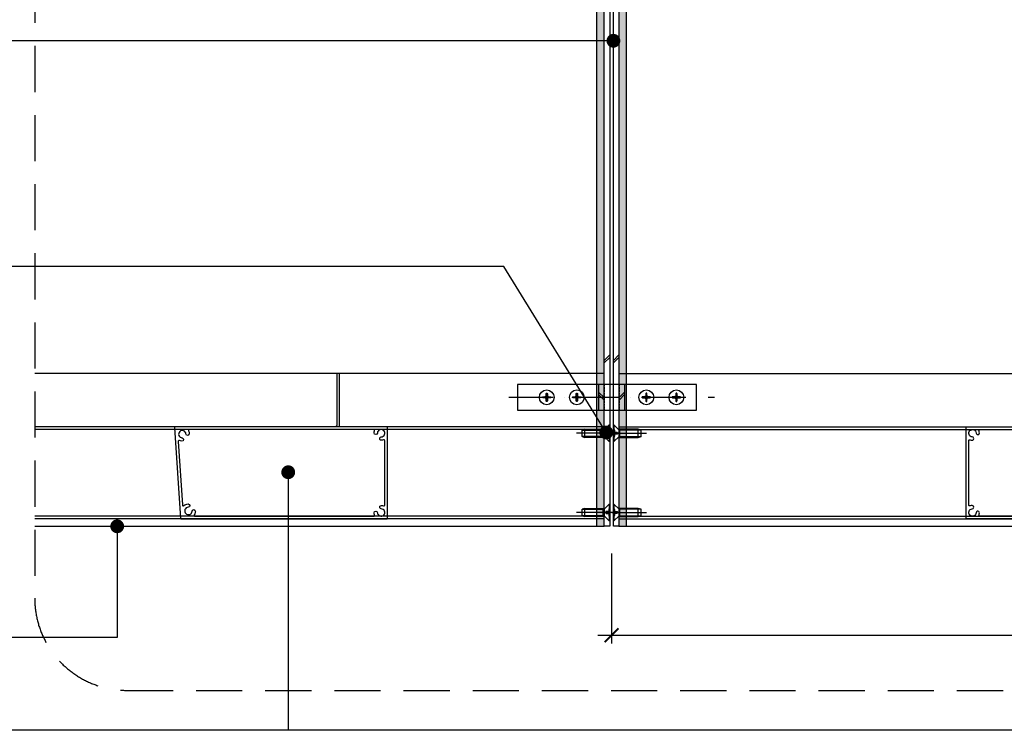
# Model space of a CAD drawing. Extents: x 1263536 to 1314889, y -704628 to -664662.
# Drawn here: x 1292264 to 1297603, y -703091 to -699235 of the extents above; entities that cross this region are included whole.
import ezdxf

# ---------------------------------------------------------------- set-up
doc = ezdxf.new("R2010")
doc.units = 0
doc.header["$LTSCALE"] = 200
doc.header["$MEASUREMENT"] = 0
for name, pattern in [('ACAD_ISO10W100', [18, 12, -3, 0, -3]), ('CEN', [6.6, 5, -0.75, 0.1, -0.75]), ('DASHDOT', [1, 0.5, -0.25, 0, -0.25]), ('HIDDEN', [0.375, 0.25, -0.125])]:
    doc.linetypes.add(name, pattern=pattern)
doc.layers.get('0').update_dxf_attribs({"linetype": 'CONTINUOUS'})
doc.layers.get('DEFPOINTS').update_dxf_attribs({"linetype": 'CONTINUOUS'})
for name, color, linetype in [('1', 1, 'CONTINUOUS'), ('2-NETTHAY', 9, 'CONTINUOUS'), ('4-NETCAT', 2, 'CONTINUOUS'), ('6-NETTIM', 5, 'DASHDOT'), ('CEN', 1, 'CEN'), ('dim', 253, 'CONTINUOUS'), ('panel', 4, 'CONTINUOUS')]:
    doc.layers.add(name, color=color, linetype=linetype)
doc.layers.add('HACH', color=251, linetype='CONTINUOUS', lineweight=9)
doc.layers.add('tuong', color=4, linetype='CONTINUOUS', lineweight=50)
doc.styles.add('MDX', font='simplex8.shx', dxfattribs={"width": 0.6})
doc.dimstyles.new('1-100', dxfattribs={"dimtxt": 250, "dimasz": 100, "dimexe": 60, "dimexo": 30, "dimgap": 50, "dimtad": 1, "dimdec": 0, "dimzin": 2, "dimdsep": 46, "dimtxsty": 'MDX', "dimblk": 'ARCHTICK', "dimcen": 0, "dimdle": 100, "dimclrd": 253, "dimclre": 253, "dimclrt": 3, "dimadec": 0, "dimazin": 3, "dimtm": 1e-09, "dimtfac": 1, "dimtdec": 0, "dimtofl": 0, "dimtmove": 2, "dimatfit": 2, "dimldrblk": 'ARCHTICK', "dimfxl": 0, "dimtolj": 1, "dimtzin": 2, "dimarcsym": 0})
doc.dimstyles.new('ghichu', dxfattribs={"dimscale": 0, "dimtxt": 150, "dimasz": 40, "dimexe": 50, "dimexo": 0, "dimgap": 20, "dimtad": 1, "dimdec": 0, "dimzin": 0, "dimdsep": 46, "dimtxsty": 'Standard', "dimblk": 'DOT', "dimcen": 0.1, "dimdle": 50, "dimclrd": 6, "dimclre": 6, "dimclrt": 254, "dimadec": 0, "dimazin": 0, "dimtfac": 1, "dimtdec": 0, "dimtix": 1, "dimtofl": 0, "dimtmove": 2, "dimatfit": 3, "dimldrblk": 'DOT', "dimfxl": 0, "dimtolj": 1, "dimtzin": 0, "dimarcsym": 0})

# ---------------------------------------------------------------- blocks, each defined once
blk = doc.blocks.new('_Dot')
at = {"color": 0, "linetype": 'ByBlock', "lineweight": -2}
blk.add_line((-0.5, 0), (-1, 0), dxfattribs=at)
at = {"color": 0, "linetype": 'ByBlock', "const_width": 0.5}
blk.add_lwpolyline([(-0.25, 0, 1), (0.25, 0, 1)], format="xyb", close=True, dxfattribs=at)
blk = doc.blocks.new('_ARCHTICK')
at = {"color": 0, "linetype": 'ByBlock', "const_width": 0.15}
blk.add_lwpolyline([(-0.5, -0.5), (0.5, 0.5)], dxfattribs=at)
blk = doc.blocks.new('*D137')
at = {"layer": 'DEFPOINTS', "color": 0}
for p in [(1295473.5, -702108.8), (1307473.5, -702108.8), (1307473.5, -702575.1)]:
    blk.add_point(p, dxfattribs=at)
at = {"layer": 'dim', "color": 253, "lineweight": -2}
for p, q in [((1295473.5, -702131.3), (1295473.5, -702620.1)), ((1307473.5, -702131.3), (1307473.5, -702620.1)), ((1295398.5, -702575.1), (1307548.5, -702575.1))]:
    blk.add_line(p, q, dxfattribs=at)
at = {"layer": 'dim', "color": 253, "lineweight": -2, "xscale": 75, "yscale": 75, "zscale": 75, "rotation": 180}
blk.add_blockref('_ARCHTICK', (1295473.5, -702575.1), dxfattribs=at)
at = {"layer": 'dim', "color": 253, "lineweight": -2, "xscale": 75, "yscale": 75, "zscale": 75}
blk.add_blockref('_ARCHTICK', (1307473.5, -702575.1), dxfattribs=at)
at = {"layer": 'dim', "color": 3, "insert": (1301473.5, -702443.9), "char_height": 187.5, "attachment_point": 5, "style": 'MDX'}
blk.add_mtext('\\A1;1200', dxfattribs=at)

msp = doc.modelspace()

# ---------------------------------------------------------------- hatches: boundary and pattern name
at = {"layer": 'HACH'}
h = msp.add_hatch(dxfattribs=at)
h.set_pattern_fill('DOTS', color=1, scale=500, style=0)
h.set_pattern_definition([(0, (-12925.71, -107652.416), (15.625, 31.25), [0, -31.25])])
h.paths.add_polyline_path([(1295393.5, -701984.1), (1295433.5, -701984.1), (1295433.5, -697484.1), (1295393.5, -697484.1)])
h = msp.add_hatch(dxfattribs=at)
h.set_pattern_fill('DOTS', color=1, scale=500, style=0)
h.set_pattern_definition([(180, (1280318.01, -705592.564), (-15.625, 31.25), [0, -31.25])])
h.paths.add_polyline_path([(1295553.5, -701984.1), (1295513.5, -701984.1), (1295513.5, -697484.1), (1295553.5, -697484.1)])

# ---------------------------------------------------------------- linework, layer by layer
at = {"color": 5}
for p, q in [((1295433.5, -701084), (1295463.5, -701054)), ((1295433.5, -701097.9), (1295463.5, -701067.9)), ((1295483.5, -701084), (1295513.5, -701054)), ((1295483.5, -701097.9), (1295513.5, -701067.9)), ((1295403.1, -701214.1), (1295403.1, -701354.1)), ((1295543.9, -701214.1), (1295543.9, -701354.1)), ((1295433.1, -701285.7), (1295403.1, -701255.7)), ((1295433.1, -701299.5), (1295403.1, -701269.5)), ((1295513.9, -701285.7), (1295543.9, -701255.7)), ((1295513.9, -701299.5), (1295543.9, -701269.5))]:
    msp.add_line(p, q, dxfattribs=at)
at = {"color": 5, "linetype": 'HIDDEN', "ltscale": 0.2}
for p, q in [((1295433.1, -701214.1), (1295433.1, -701354.1)), ((1295513.9, -701214.1), (1295513.9, -701354.1))]:
    msp.add_line(p, q, dxfattribs=at)
at = {"linetype": 'HIDDEN', "ltscale": 5}
msp.add_lwpolyline([(1310451.6, -694752.6), (1292845.7, -694752.6, 0.414214), (1292345.7, -695252.6), (1292345.7, -702374.4, 0.414214), (1292845.7, -702874.4), (1310451.6, -702874.4, 0.414214), (1310951.6, -702374.4), (1310951.6, -695252.6, 0.414214)], format="xyb", close=True, dxfattribs=at)
for points in [[(1293983.8, -701154.1), (1293983.8, -701434.1, -0.414214), (1293973.8, -701444.1), (1293108.5, -701444.1, 0.434076), (1293103.5, -701449.4), (1293136.6, -701939.4, 0.394626), (1293141.6, -701944.1), (1294253.8, -701944.1, 0.414214), (1294258.8, -701939.1), (1294258.8, -701449.1, 0.414214), (1294253.8, -701444.1), (1294003.8, -701444.1, -0.414214), (1293998.8, -701439.1), (1293998.8, -701154.1)], [(1297670.1, -701154.1), (1297670.1, -701434.1, 0.414214), (1297680.1, -701444.1), (1298545.4, -701444.1, -0.434076), (1298550.4, -701449.4), (1298517.4, -701939.4, -0.394626), (1298512.4, -701944.1), (1297400.1, -701944.1, -0.414214), (1297395.1, -701939.1), (1297395.1, -701449.1, -0.414214), (1297400.1, -701444.1), (1297650.1, -701444.1, 0.414214), (1297655.1, -701439.1), (1297655.1, -701154.1)], [(1294243.8, -701519.4, 0.522877), (1294237.1, -701514.7, -0.075788), (1294225.9, -701517, -1), (1294224.9, -701499.1, 0.648911), (1294238, -701465, 0.648911), (1294203.9, -701478, -1), (1294185.9, -701477.1, -0.075788), (1294188.2, -701465.8, 0.522877), (1294183.5, -701459.1), (1293183.9, -701459.1, 0.565355), (1293179.5, -701466.4, -0.108505), (1293183.9, -701482.1, -1), (1293165.9, -701483.1, 0.648911), (1293131.8, -701470.1, 0.648911), (1293144.9, -701504.2, -1), (1293143.9, -701522.2, -0.090956), (1293130.6, -701519, 0.563756), (1293123.6, -701523.9), (1293146.8, -701868, 0.611307), (1293155, -701871.5, -0.160751), (1293177.2, -701862.9, -1), (1293178.1, -701880.8, 0.648911), (1293165.1, -701915, 0.648911), (1293199.2, -701901.9, -1), (1293217.2, -701902.9, -0.130345), (1293211.2, -701921.4, 0.593671), (1293215.4, -701929.1), (1294183.5, -701929.1, 0.522877), (1294188.2, -701922.4, -0.075788), (1294185.9, -701911.1, -1), (1294203.9, -701910.2, 0.648911), (1294238, -701923.2, 0.648911), (1294224.9, -701889.1, -1), (1294225.9, -701871.2, -0.075788), (1294237.1, -701873.5, 0.522877), (1294243.8, -701868.8)]]:
    msp.add_lwpolyline(points, format="xyb", close=True)
msp.add_lwpolyline([(1298438.6, -701929.1), (1297470.4, -701929.1, -0.522877), (1297465.7, -701922.4, 0.075788), (1297468.1, -701911.1, 1), (1297450.1, -701910.2, -0.648911), (1297416, -701923.2, -0.648911), (1297429.1, -701889.1, 1), (1297428.1, -701871.2, 0.075788), (1297416.9, -701873.5, -0.522877), (1297410.1, -701868.8), (1297410.1, -701519.4, -0.522877), (1297416.9, -701514.7, 0.075788), (1297428.1, -701517, 1), (1297429.1, -701499.1, -0.648911), (1297416, -701465, -0.648911), (1297450.1, -701478, 1), (1297468.1, -701477.1, 0.075788), (1297465.7, -701465.8, -0.522877), (1297470.4, -701459.1), (1298470, -701459.1, -0.565355)], format="xyb")
at = {"layer": '1', "color": 8}
for p, q in [((1295513.5, -701929.1), (1310951.6, -701929.1)), ((1295513.5, -701944.1), (1310951.6, -701944.1))]:
    msp.add_line(p, q, dxfattribs=at)
at = {"layer": '2-NETTHAY'}
for p, q in [((1295393.5, -701984.1), (1295393.5, -697484.1)), ((1295553.5, -701984.1), (1295553.5, -697484.1)), ((1295433.5, -701154.1), (1292345.7, -701154.1)), ((1295433.5, -701444.1), (1292345.7, -701444.1)), ((1295460.5, -701434.1), (1295460.5, -701524.1)), ((1295486.5, -701434.1), (1295486.5, -701524.1)), ((1295513.5, -701444.1), (1310951.6, -701444.1)), ((1295433.5, -701459.1), (1292345.7, -701459.1)), ((1295513.5, -701459.1), (1310951.6, -701459.1)), ((1295460.5, -701864.1), (1295460.5, -701954.1)), ((1295486.5, -701864.1), (1295486.5, -701954.1)), ((1295433.5, -701929.1), (1292345.7, -701929.1)), ((1295433.5, -701944.1), (1292345.7, -701944.1))]:
    msp.add_line(p, q, dxfattribs=at)
for points in [[(1295433.5, -701984.1), (1295433.5, -697084.1), (1295463.5, -697084.1), (1295463.5, -701984.1)], [(1295513.5, -697084.1), (1295513.5, -701984.1), (1295483.5, -701984.1), (1295483.5, -697084.1)], [(1294963.5, -701354.1), (1295933.5, -701354.1), (1295933.5, -701214.1), (1294963.5, -701214.1)], [(1295119.1, -701264.1), (1295119.6, -701262.8), (1295120.3, -701261.8), (1295121.2, -701261.3), (1295122.1, -701261.1), (1295123, -701261.3), (1295123.9, -701261.8), (1295124.6, -701262.8), (1295125.1, -701264.1), (1295125.4, -701265.8), (1295125.4, -701267.7), (1295125.4, -701269.8), (1295125.4, -701272), (1295125.4, -701274.1), (1295125.7, -701276.1), (1295126.2, -701277.8), (1295127.1, -701279.1), (1295128.5, -701280), (1295130.2, -701280.5), (1295132.1, -701280.8), (1295134.2, -701280.8), (1295136.4, -701280.8), (1295138.5, -701280.8), (1295140.5, -701280.8), (1295142.1, -701281.1), (1295143.4, -701281.6), (1295144.4, -701282.3), (1295144.9, -701283.2), (1295145.1, -701284.1), (1295144.9, -701285), (1295144.4, -701285.9), (1295143.4, -701286.6), (1295142.1, -701287.1), (1295140.5, -701287.3), (1295138.5, -701287.4), (1295136.4, -701287.4), (1295134.2, -701287.3), (1295132.1, -701287.4), (1295130.2, -701287.7), (1295128.5, -701288.2), (1295127.1, -701289.1), (1295126.2, -701290.4), (1295125.7, -701292.1), (1295125.4, -701294.1), (1295125.4, -701296.2), (1295125.4, -701298.4), (1295125.4, -701300.5), (1295125.4, -701302.4), (1295125.1, -701304.1), (1295124.6, -701305.4), (1295123.9, -701306.3), (1295123, -701306.9), (1295122.1, -701307.1), (1295121.2, -701306.9), (1295120.3, -701306.3), (1295119.6, -701305.4), (1295119.1, -701304.1), (1295118.9, -701302.4), (1295118.8, -701300.5), (1295118.8, -701298.4), (1295118.9, -701296.2), (1295118.8, -701294.1), (1295118.6, -701292.1), (1295118, -701290.4), (1295117.1, -701289.1), (1295115.8, -701288.2), (1295114.1, -701287.7), (1295112.1, -701287.4), (1295110, -701287.3), (1295107.8, -701287.4), (1295105.7, -701287.4), (1295103.8, -701287.3), (1295102.1, -701287.1), (1295100.8, -701286.6), (1295099.9, -701285.9), (1295099.3, -701285), (1295099.1, -701284.1), (1295099.3, -701283.2), (1295099.9, -701282.3), (1295100.8, -701281.6), (1295102.1, -701281.1), (1295103.8, -701280.8), (1295105.7, -701280.8), (1295107.8, -701280.8), (1295110, -701280.8), (1295112.1, -701280.8), (1295114.1, -701280.5), (1295115.8, -701280), (1295117.1, -701279.1), (1295118, -701277.8), (1295118.6, -701276.1), (1295118.8, -701274.1), (1295118.9, -701272), (1295118.8, -701269.8), (1295118.8, -701267.7), (1295118.9, -701265.8)], [(1295282, -701264.1), (1295282.5, -701262.8), (1295283.2, -701261.8), (1295284.1, -701261.3), (1295285, -701261.1), (1295285.9, -701261.3), (1295286.8, -701261.8), (1295287.5, -701262.8), (1295288, -701264.1), (1295288.3, -701265.8), (1295288.3, -701267.7), (1295288.3, -701269.8), (1295288.3, -701272), (1295288.3, -701274.1), (1295288.6, -701276.1), (1295289.1, -701277.8), (1295290, -701279.1), (1295291.4, -701280), (1295293.1, -701280.5), (1295295, -701280.8), (1295297.1, -701280.8), (1295299.3, -701280.8), (1295301.4, -701280.8), (1295303.3, -701280.8), (1295305, -701281.1), (1295306.3, -701281.6), (1295307.3, -701282.3), (1295307.8, -701283.2), (1295308, -701284.1), (1295307.8, -701285), (1295307.3, -701285.9), (1295306.3, -701286.6), (1295305, -701287.1), (1295303.3, -701287.3), (1295301.4, -701287.4), (1295299.3, -701287.4), (1295297.1, -701287.3), (1295295, -701287.4), (1295293.1, -701287.7), (1295291.4, -701288.2), (1295290, -701289.1), (1295289.1, -701290.4), (1295288.6, -701292.1), (1295288.3, -701294.1), (1295288.3, -701296.2), (1295288.3, -701298.4), (1295288.3, -701300.5), (1295288.3, -701302.4), (1295288, -701304.1), (1295287.5, -701305.4), (1295286.8, -701306.3), (1295285.9, -701306.9), (1295285, -701307.1), (1295284.1, -701306.9), (1295283.2, -701306.3), (1295282.5, -701305.4), (1295282, -701304.1), (1295281.8, -701302.4), (1295281.7, -701300.5), (1295281.7, -701298.4), (1295281.8, -701296.2), (1295281.7, -701294.1), (1295281.5, -701292.1), (1295280.9, -701290.4), (1295280, -701289.1), (1295278.7, -701288.2), (1295277, -701287.7), (1295275, -701287.4), (1295272.9, -701287.3), (1295270.7, -701287.4), (1295268.6, -701287.4), (1295266.7, -701287.3), (1295265, -701287.1), (1295263.7, -701286.6), (1295262.8, -701285.9), (1295262.2, -701285), (1295262, -701284.1), (1295262.2, -701283.2), (1295262.8, -701282.3), (1295263.7, -701281.6), (1295265, -701281.1), (1295266.7, -701280.8), (1295268.6, -701280.8), (1295270.7, -701280.8), (1295272.9, -701280.8), (1295275, -701280.8), (1295277, -701280.5), (1295278.7, -701280), (1295280, -701279.1), (1295280.9, -701277.8), (1295281.5, -701276.1), (1295281.7, -701274.1), (1295281.8, -701272), (1295281.7, -701269.8), (1295281.7, -701267.7), (1295281.8, -701265.8)], [(1295665.1, -701264.1), (1295664.6, -701262.8), (1295663.8, -701261.8), (1295663, -701261.3), (1295662.1, -701261.1), (1295661.1, -701261.3), (1295660.3, -701261.8), (1295659.6, -701262.8), (1295659.1, -701264.1), (1295658.8, -701265.8), (1295658.8, -701267.7), (1295658.8, -701269.8), (1295658.8, -701272), (1295658.8, -701274.1), (1295658.5, -701276.1), (1295658, -701277.8), (1295657.1, -701279.1), (1295655.7, -701280), (1295654, -701280.5), (1295652.1, -701280.8), (1295649.9, -701280.8), (1295647.8, -701280.8), (1295645.7, -701280.8), (1295643.7, -701280.8), (1295642.1, -701281.1), (1295640.8, -701281.6), (1295639.8, -701282.3), (1295639.3, -701283.2), (1295639.1, -701284.1), (1295639.3, -701285), (1295639.8, -701285.9), (1295640.8, -701286.6), (1295642.1, -701287.1), (1295643.7, -701287.3), (1295645.7, -701287.4), (1295647.8, -701287.4), (1295649.9, -701287.3), (1295652.1, -701287.4), (1295654, -701287.7), (1295655.7, -701288.2), (1295657.1, -701289.1), (1295658, -701290.4), (1295658.5, -701292.1), (1295658.8, -701294.1), (1295658.8, -701296.2), (1295658.8, -701298.4), (1295658.8, -701300.5), (1295658.8, -701302.4), (1295659.1, -701304.1), (1295659.6, -701305.4), (1295660.3, -701306.3), (1295661.1, -701306.9), (1295662.1, -701307.1), (1295663, -701306.9), (1295663.8, -701306.3), (1295664.6, -701305.4), (1295665.1, -701304.1), (1295665.3, -701302.4), (1295665.4, -701300.5), (1295665.3, -701298.4), (1295665.3, -701296.2), (1295665.4, -701294.1), (1295665.6, -701292.1), (1295666.2, -701290.4), (1295667.1, -701289.1), (1295668.4, -701288.2), (1295670.1, -701287.7), (1295672.1, -701287.4), (1295674.2, -701287.3), (1295676.4, -701287.4), (1295678.5, -701287.4), (1295680.4, -701287.3), (1295682.1, -701287.1), (1295683.4, -701286.6), (1295684.3, -701285.9), (1295684.9, -701285), (1295685.1, -701284.1), (1295684.9, -701283.2), (1295684.3, -701282.3), (1295683.4, -701281.6), (1295682.1, -701281.1), (1295680.4, -701280.8), (1295678.5, -701280.8), (1295676.4, -701280.8), (1295674.2, -701280.8), (1295672.1, -701280.8), (1295670.1, -701280.5), (1295668.4, -701280), (1295667.1, -701279.1), (1295666.2, -701277.8), (1295665.6, -701276.1), (1295665.4, -701274.1), (1295665.3, -701272), (1295665.3, -701269.8), (1295665.4, -701267.7), (1295665.3, -701265.8)], [(1295828, -701264.1), (1295827.5, -701262.8), (1295826.7, -701261.8), (1295825.9, -701261.3), (1295825, -701261.1), (1295824, -701261.3), (1295823.2, -701261.8), (1295822.5, -701262.8), (1295822, -701264.1), (1295821.7, -701265.8), (1295821.6, -701267.7), (1295821.7, -701269.8), (1295821.7, -701272), (1295821.6, -701274.1), (1295821.4, -701276.1), (1295820.9, -701277.8), (1295820, -701279.1), (1295818.6, -701280), (1295816.9, -701280.5), (1295814.9, -701280.8), (1295812.8, -701280.8), (1295810.7, -701280.8), (1295808.6, -701280.8), (1295806.6, -701280.8), (1295805, -701281.1), (1295803.6, -701281.6), (1295802.7, -701282.3), (1295802.1, -701283.2), (1295802, -701284.1), (1295802.1, -701285), (1295802.7, -701285.9), (1295803.6, -701286.6), (1295805, -701287.1), (1295806.6, -701287.3), (1295808.6, -701287.4), (1295810.7, -701287.4), (1295812.8, -701287.3), (1295814.9, -701287.4), (1295816.9, -701287.7), (1295818.6, -701288.2), (1295820, -701289.1), (1295820.9, -701290.4), (1295821.4, -701292.1), (1295821.6, -701294.1), (1295821.7, -701296.2), (1295821.7, -701298.4), (1295821.6, -701300.5), (1295821.7, -701302.4), (1295822, -701304.1), (1295822.5, -701305.4), (1295823.2, -701306.3), (1295824, -701306.9), (1295825, -701307.1), (1295825.9, -701306.9), (1295826.7, -701306.3), (1295827.5, -701305.4), (1295828, -701304.1), (1295828.2, -701302.4), (1295828.3, -701300.5), (1295828.2, -701298.4), (1295828.2, -701296.2), (1295828.3, -701294.1), (1295828.5, -701292.1), (1295829.1, -701290.4), (1295830, -701289.1), (1295831.3, -701288.2), (1295833, -701287.7), (1295835, -701287.4), (1295837.1, -701287.3), (1295839.2, -701287.4), (1295841.3, -701287.4), (1295843.3, -701287.3), (1295845, -701287.1), (1295846.3, -701286.6), (1295847.2, -701285.9), (1295847.8, -701285), (1295848, -701284.1), (1295847.8, -701283.2), (1295847.2, -701282.3), (1295846.3, -701281.6), (1295845, -701281.1), (1295843.3, -701280.8), (1295841.3, -701280.8), (1295839.2, -701280.8), (1295837.1, -701280.8), (1295835, -701280.8), (1295833, -701280.5), (1295831.3, -701280), (1295830, -701279.1), (1295829.1, -701277.8), (1295828.5, -701276.1), (1295828.3, -701274.1), (1295828.2, -701272), (1295828.2, -701269.8), (1295828.3, -701267.7), (1295828.2, -701265.8)]]:
    msp.add_lwpolyline(points, close=True, dxfattribs=at)
for points in [[(1295433, -701496.6), (1295313.5, -701496.6), (1295328.5, -701501.6), (1295328.5, -701456.6), (1295313.5, -701461.6), (1295433, -701461.6), (1295460.5, -701434.1), (1295463.5, -701434.1), (1295463.5, -701524.1), (1295460.5, -701524.1), (1295433, -701496.6), (1295428, -701501.6), (1295328.5, -701501.6), (1295313.5, -701496.6), (1295313.5, -701461.6), (1295328.5, -701456.6), (1295428, -701456.6), (1295433, -701461.6), (1295433, -701496.6), (1295428, -701501.6), (1295428, -701456.6)], [(1295514, -701496.6), (1295633.5, -701496.6), (1295618.5, -701501.6), (1295618.5, -701456.6), (1295633.5, -701461.6), (1295514, -701461.6), (1295486.5, -701434.1), (1295483.5, -701434.1), (1295483.5, -701524.1), (1295486.5, -701524.1), (1295514, -701496.6), (1295519, -701501.6), (1295618.5, -701501.6), (1295633.5, -701496.6), (1295633.5, -701461.6), (1295618.5, -701456.6), (1295519, -701456.6), (1295514, -701461.6), (1295514, -701496.6), (1295519, -701501.6), (1295519, -701456.6)], [(1295463.5, -701456.6), (1295461.2, -701457.1), (1295459.7, -701458.4), (1295458.9, -701460.4), (1295458.5, -701462.7), (1295458.4, -701465.2), (1295458.4, -701467.7), (1295458.3, -701469.9), (1295457.8, -701471.7), (1295456.8, -701472.8), (1295455.4, -701473.4), (1295453.7, -701473.5), (1295451.7, -701473.5), (1295449.7, -701473.3), (1295447.7, -701473.2), (1295445.9, -701473.3), (1295444.3, -701473.7), (1295443, -701474.6), (1295442.1, -701475.9), (1295441.6, -701477.4), (1295441.4, -701479.1), (1295441.6, -701480.8), (1295442.1, -701482.3), (1295443, -701483.6), (1295444.3, -701484.5), (1295445.9, -701484.9), (1295447.7, -701485), (1295449.7, -701484.9), (1295451.7, -701484.7), (1295453.7, -701484.7), (1295455.4, -701484.8), (1295456.8, -701485.4), (1295457.8, -701486.5), (1295458.3, -701488.3), (1295458.4, -701490.5), (1295458.4, -701493), (1295458.5, -701495.5), (1295458.9, -701497.8), (1295459.7, -701499.8), (1295461.2, -701501.1), (1295463.5, -701501.6)], [(1295483.5, -701456.6), (1295485.9, -701457.1), (1295487.4, -701458.4), (1295488.2, -701460.4), (1295488.6, -701462.7), (1295488.6, -701465.2), (1295488.7, -701467.7), (1295488.8, -701469.9), (1295489.3, -701471.7), (1295490.3, -701472.8), (1295491.7, -701473.4), (1295493.4, -701473.5), (1295495.3, -701473.5), (1295497.3, -701473.3), (1295499.3, -701473.2), (1295501.2, -701473.3), (1295502.8, -701473.7), (1295504.1, -701474.6), (1295505, -701475.9), (1295505.5, -701477.4), (1295505.7, -701479.1), (1295505.5, -701480.8), (1295505, -701482.3), (1295504.1, -701483.6), (1295502.8, -701484.5), (1295501.2, -701484.9), (1295499.3, -701485), (1295497.3, -701484.9), (1295495.3, -701484.7), (1295493.4, -701484.7), (1295491.7, -701484.8), (1295490.3, -701485.4), (1295489.3, -701486.5), (1295488.8, -701488.3), (1295488.7, -701490.5), (1295488.6, -701493), (1295488.6, -701495.5), (1295488.2, -701497.8), (1295487.4, -701499.8), (1295485.9, -701501.1), (1295483.5, -701501.6)], [(1295433, -701926.6), (1295313.5, -701926.6), (1295328.5, -701931.6), (1295328.5, -701886.6), (1295313.5, -701891.6), (1295433, -701891.6), (1295460.5, -701864.1), (1295463.5, -701864.1), (1295463.5, -701954.1), (1295460.5, -701954.1), (1295433, -701926.6), (1295428, -701931.6), (1295328.5, -701931.6), (1295313.5, -701926.6), (1295313.5, -701891.6), (1295328.5, -701886.6), (1295428, -701886.6), (1295433, -701891.6), (1295433, -701926.6), (1295428, -701931.6), (1295428, -701886.6)], [(1295514, -701926.6), (1295633.5, -701926.6), (1295618.5, -701931.6), (1295618.5, -701886.6), (1295633.5, -701891.6), (1295514, -701891.6), (1295486.5, -701864.1), (1295483.5, -701864.1), (1295483.5, -701954.1), (1295486.5, -701954.1), (1295514, -701926.6), (1295519, -701931.6), (1295618.5, -701931.6), (1295633.5, -701926.6), (1295633.5, -701891.6), (1295618.5, -701886.6), (1295519, -701886.6), (1295514, -701891.6), (1295514, -701926.6), (1295519, -701931.6), (1295519, -701886.6)], [(1295463.5, -701886.6), (1295461.2, -701887.1), (1295459.7, -701888.4), (1295458.9, -701890.4), (1295458.5, -701892.7), (1295458.4, -701895.2), (1295458.4, -701897.7), (1295458.3, -701899.9), (1295457.8, -701901.7), (1295456.8, -701902.8), (1295455.4, -701903.4), (1295453.7, -701903.5), (1295451.7, -701903.5), (1295449.7, -701903.3), (1295447.7, -701903.2), (1295445.9, -701903.3), (1295444.3, -701903.7), (1295443, -701904.6), (1295442.1, -701905.9), (1295441.6, -701907.4), (1295441.4, -701909.1), (1295441.6, -701910.8), (1295442.1, -701912.3), (1295443, -701913.6), (1295444.3, -701914.5), (1295445.9, -701914.9), (1295447.7, -701915), (1295449.7, -701914.9), (1295451.7, -701914.7), (1295453.7, -701914.7), (1295455.4, -701914.8), (1295456.8, -701915.4), (1295457.8, -701916.5), (1295458.3, -701918.3), (1295458.4, -701920.5), (1295458.4, -701923), (1295458.5, -701925.5), (1295458.9, -701927.8), (1295459.7, -701929.8), (1295461.2, -701931.1), (1295463.5, -701931.6)], [(1295483.5, -701886.6), (1295485.9, -701887.1), (1295487.4, -701888.4), (1295488.2, -701890.4), (1295488.6, -701892.7), (1295488.6, -701895.2), (1295488.7, -701897.7), (1295488.8, -701899.9), (1295489.3, -701901.7), (1295490.3, -701902.8), (1295491.7, -701903.4), (1295493.4, -701903.5), (1295495.3, -701903.5), (1295497.3, -701903.3), (1295499.3, -701903.2), (1295501.2, -701903.3), (1295502.8, -701903.7), (1295504.1, -701904.6), (1295505, -701905.9), (1295505.5, -701907.4), (1295505.7, -701909.1), (1295505.5, -701910.8), (1295505, -701912.3), (1295504.1, -701913.6), (1295502.8, -701914.5), (1295501.2, -701914.9), (1295499.3, -701915), (1295497.3, -701914.9), (1295495.3, -701914.7), (1295493.4, -701914.7), (1295491.7, -701914.8), (1295490.3, -701915.4), (1295489.3, -701916.5), (1295488.8, -701918.3), (1295488.7, -701920.5), (1295488.6, -701923), (1295488.6, -701925.5), (1295488.2, -701927.8), (1295487.4, -701929.8), (1295485.9, -701931.1), (1295483.5, -701931.6)]]:
    msp.add_lwpolyline(points, dxfattribs=at)
for centre in [(1295122.1, -701284.1), (1295285, -701284.1), (1295662.1, -701284.1), (1295825, -701284.1)]:
    msp.add_circle(centre, 40, dxfattribs=at)
at = {"layer": '4-NETCAT'}
for p, q in [((1295513.5, -701154.1), (1310951.6, -701154.1)), ((1292345.7, -701984.1), (1295433.5, -701984.1))]:
    msp.add_line(p, q, dxfattribs=at)
at = {"layer": '6-NETTIM', "linetype": 'ACAD_ISO10W100', "ltscale": 0.1}
for p, q in [((1294916, -701284.1), (1296031.1, -701284.1)), ((1295501.8, -701479.1), (1295283.5, -701479.1)), ((1295475.3, -701479.1), (1295663.5, -701479.1)), ((1295501.8, -701909.1), (1295283.5, -701909.1)), ((1295475.3, -701909.1), (1295663.5, -701909.1))]:
    msp.add_line(p, q, dxfattribs=at)
at = {"layer": 'CEN'}
for p, q in [((1295142.1, -701284.1), (1295102.1, -701284.1)), ((1295122.1, -701304.1), (1295122.1, -701264.1)), ((1295305, -701284.1), (1295265, -701284.1)), ((1295285, -701304.1), (1295285, -701264.1)), ((1295642.1, -701284.1), (1295682.1, -701284.1)), ((1295662.1, -701304.1), (1295662.1, -701264.1)), ((1295805, -701284.1), (1295845, -701284.1)), ((1295825, -701304.1), (1295825, -701264.1))]:
    msp.add_line(p, q, dxfattribs=at)
at = {"layer": 'panel', "color": 3}
msp.add_line((1295513.5, -701984.1), (1310951.6, -701984.1), dxfattribs=at)

# ---------------------------------------------------------------- dimensions: what is measured, and where the dimension line sits
at = {"layer": 'dim'}
dim = msp.add_linear_dim(base=(1307473.5, -702575.1), p1=(1295473.5, -702108.8), p2=(1307473.5, -702108.8), text='1200', dimstyle='1-100', override={"dimscale": 0.75}, dxfattribs=at)
dim.commit()
dim.dimension.update_dxf_attribs({"geometry": '*D137', "text_midpoint": (1301473.5, -702443.9)})

# ---------------------------------------------------------------- leaders
at = {"layer": 'tuong'}
for points in [[(1297991.1, -697820.6), (1297991.1, -703091), (1292436.9, -703091)], [(1295483.5, -699349.6), (1287771, -699349.6)], [(1295444.4, -701474.8), (1294889.7, -700574.3), (1287783.1, -700574.3)], [(1293720.3, -701690.6), (1293720.3, -703091), (1287760.1, -703091)], [(1292793, -701984.1), (1292793, -702588), (1287742.8, -702588)]]:
    msp.add_leader(points, dimstyle='ghichu', override={"dimscale": 1, "dimasz": 75, "dimtad": 0}, dxfattribs=at)

doc.saveas('drawing.dxf')
